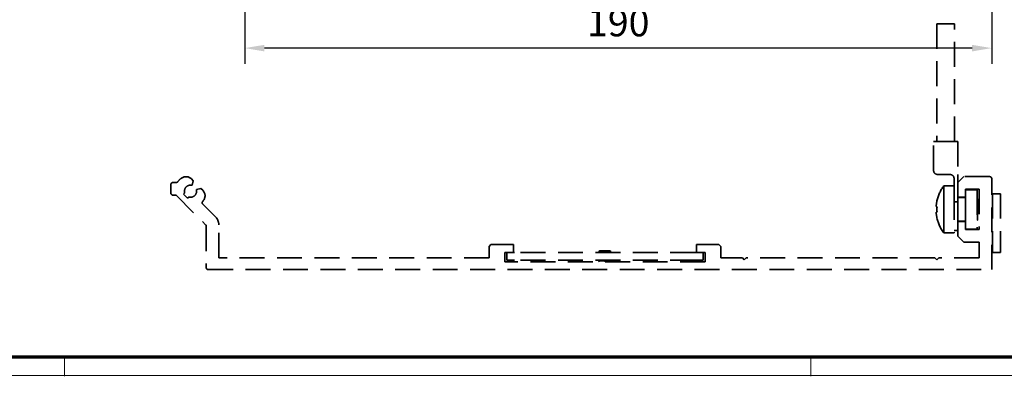
# Model space of a CAD drawing. Units: millimetres. Extents: x 0 to 1189, y 0 to 10266.
# Drawn here: x 417 to 668, y 1781 to 1872 of the extents above; entities that cross this region are included whole.
import ezdxf

# ---------------------------------------------------------------- set-up
doc = ezdxf.new("R2010")
doc.units = ezdxf.units.MM
doc.linetypes.add('Integralverkleidung_Antriebshoehe_100mm Bruchstück$0$VERDECKT', pattern=[9.525, 6.35, -3.175])
for name, color, linetype in [('01_ZRahmen', 7, 'Continuous'), ('Integralverkleidung_Antriebshoehe_100mm Bruchstück$0$Integralverkleidung_Antriebshoehe_100mm', 7, 'Continuous'), ('Konstruktion', 31, 'Continuous'), ('Mass', 7, 'Continuous')]:
    doc.layers.add(name, color=color, linetype=linetype)
doc.styles.add('Bemassungstext (DORMA)', font='isocpeur.ttf')
doc.dimstyles.new('DORMA_M', dxfattribs={"dimtxt": 3.5, "dimasz": 2.5, "dimexe": 2, "dimexo": 0, "dimgap": 1.5, "dimtad": 1, "dimdec": 8, "dimtxsty": 'Bemassungstext (DORMA)', "dimcen": 0.1, "dimclrt": 256, "dimadec": 8, "dimazin": 2, "dimtfac": 1, "dimtdec": 8, "dimtmove": 0, "dimatfit": 3, "dimfxl": 1, "dimtolj": 1, "dimarcsym": 0})

# ---------------------------------------------------------------- blocks, each defined once
blk = doc.blocks.new('DIN A0_ZRahmen')
at = {"layer": '01_ZRahmen', "color": 1, "lineweight": 20}
for p, q in [((428.8, -0.2), (428.8, 4.8)), ((618.8, -0.2), (618.8, 4.8))]:
    blk.add_line(p, q, dxfattribs=at)
blk.add_lwpolyline([(1188.6, 0), (1188.6, 840.6), (0, 840.6), (0, 0)], close=True, dxfattribs=at)
at = {"layer": '01_ZRahmen', "lineweight": 70}
blk.add_lwpolyline([(1183.8, 4.8), (1183.8, 835.8), (19.8, 835.8), (19.8, 4.8)], close=True, dxfattribs=at)
blk = doc.blocks.new('*D206')
at = {"layer": 'Defpoints', "color": 0, "transparency": 16777216}
for p in [(474.69, 1900.37), (664.88, 1892.95), (474.69, 1864.65)]:
    blk.add_point(p, dxfattribs=at)
at = {"layer": 'Mass', "color": 0, "lineweight": -2, "transparency": 16777216}
for p, q in [((474.69, 1900.37), (474.69, 1860.65)), ((664.88, 1892.95), (664.88, 1860.65)), ((659.88, 1864.65), (479.69, 1864.65))]:
    blk.add_line(p, q, dxfattribs=at)
at = {"layer": 'Mass', "color": 0, "transparency": 16777216}
for points in [[(479.69, 1865.48), (479.69, 1863.81), (474.69, 1864.65)], [(659.88, 1865.48), (659.88, 1863.81), (664.88, 1864.65)]]:
    blk.add_solid(points, dxfattribs=at)
at = {"layer": 'Mass', "transparency": 16777216, "insert": (569.78, 1871.15), "char_height": 7, "attachment_point": 5, "style": 'Bemassungstext (DORMA)'}
blk.add_mtext('\\A1;190', dxfattribs=at)
blk = doc.blocks.new('Integralverkleidung_Antriebshoehe_100mm Bruchstück$0$Integralverkleidung_Antriebshoehe_100mm')
at = {"layer": 'Integralverkleidung_Antriebshoehe_100mm Bruchstück$0$Integralverkleidung_Antriebshoehe_100mm', "color": 1, "linetype": 'Integralverkleidung_Antriebshoehe_100mm Bruchstück$0$VERDECKT', "lineweight": 35}
for p, q in [((-10.15, 38.95), (-10.15, 8.95)), ((-10.15, 38.95), (-7.9, 38.95)), ((-7.9, 38.95), (-5.65, 38.95)), ((-5.65, 8.95), (-5.65, 38.95)), ((-11, 1.55), (-11, 8.95)), ((-11, 8.95), (-10, 8.95)), ((-10, 8.95), (-4.8, 8.95)), ((-4.8, 8.95), (-4.8, 0.55)), ((-6.8, 0.55), (-10, 0.55)), ((-4.8, -1.5), (-4.8, 0.55)), ((-3.3, 0), (-4.8, -1.5)), ((3.3, 0), (-3.3, 0)), ((-205.2, -2), (-205.2, -4.2)), ((-203.86, -1.5), (-204.7, -1.5)), ((-199.49, -1.05), (-199.94, -0.59)), ((-199.8, -2.2), (-199.49, -1.05)), ((-8.4, -2.35), (-8.4, -8.35)), ((-8.4, -2.35), (-5.8, -2.35)), ((-5.8, -4.63), (-5.8, -0.45)), ((-4.8, -1.5), (-4.8, -5.25)), ((3.8, -23.7), (3.8, -0.5)), ((-204.7, -4.7), (-203.9, -4.7)), ((-203.9, -4.7), (-196.35, -12.25)), ((-202, -4.44), (-201.69, -4.13)), ((-200.94, -5.5), (-202, -4.44)), ((-197.55, -2.99), (-198.7, -3.3)), ((-197.09, -3.44), (-197.55, -2.99)), ((-5.8, -4.63), (-5.8, -14.35)), ((-2.9, -3.2), (0.6, -3.2)), ((-2.9, -5.25), (-2.9, -3.2)), ((0.1, -3.35), (-2.9, -3.35)), ((0.1, -3.35), (0.1, -13.35)), ((0.6, -3.2), (0.6, -13.5)), ((3.8, -4.35), (4, -4.35)), ((4, -4.35), (4, -19.35)), ((6, -4.35), (4, -4.35)), ((6, -4.35), (6, -19.35)), ((-200.63, -5.19), (-200.94, -5.5)), ((-193.88, -10.2), (-197.08, -6.99)), ((-10.14, -6.17), (-10.16, -6.16)), ((-5.8, -6.41), (-4.8, -6.41)), ((-4.8, -5.25), (-2.9, -5.25)), ((-4.8, -6.41), (-4.8, -5.25)), ((-4.8, -5.35), (-2.9, -5.35)), ((-4.8, -11.45), (-4.8, -6.41)), ((-2.9, -5.25), (-2.9, -11.45)), ((0.2, -5.65), (0.1, -5.55)), ((0.2, -5.65), (0.2, -11.05)), ((-8.4, -8.35), (-8.4, -14.35)), ((-193, -20.7), (-193, -12.32)), ((-10.16, -10.54), (-10.14, -10.53)), ((-4.8, -11.35), (-2.9, -11.35)), ((-4.8, -11.45), (-4.8, -15.2)), ((-2.9, -11.45), (-4.8, -11.45)), ((-2.9, -13.5), (-2.9, -11.45)), ((0.2, -11.05), (0.1, -11.15)), ((-196.2, -12.61), (-196.2, -23.2)), ((-8.4, -14.35), (-5.8, -14.35)), ((-5.8, -13.75), (-4.8, -13.75)), ((0.1, -13.35), (-2.9, -13.35)), ((0.6, -13.5), (-2.9, -13.5)), ((-123.7, -17.3), (-124.2, -17.8)), ((-118, -17.3), (-123.7, -17.3)), ((-118, -19.3), (-118, -17.3)), ((-71.4, -17.3), (-71.4, -19.3)), ((-65.7, -17.3), (-71.4, -17.3)), ((-65.2, -17.8), (-65.7, -17.3)), ((-4.8, -15.2), (-3.3, -16.7)), ((-3.3, -16.7), (0.6, -16.7)), ((0.6, -16.7), (0.6, -20.7)), ((-124.2, -17.8), (-124.2, -20.7)), ((-120.2, -19.3), (-118, -19.3)), ((-120.2, -21.7), (-120.2, -19.3)), ((-119.7, -21.3), (-119.7, -19.3)), ((-118, -19.3), (-117.7, -19.3)), ((-71.7, -19.3), (-117.7, -19.3)), ((-96, -18.9), (-96.2, -19.1)), ((-96.2, -19.1), (-96.2, -19.3)), ((-96.2, -19.1), (-94.7, -19.1)), ((-96, -18.9), (-94.7, -18.9)), ((-94.7, -18.9), (-93.4, -18.9)), ((-94.7, -19.1), (-93.2, -19.1)), ((-93.2, -19.1), (-93.4, -18.9)), ((-93.2, -19.3), (-93.2, -19.1)), ((-71.7, -19.3), (-71.4, -19.3)), ((-71.4, -19.3), (-69.2, -19.3)), ((-69.7, -19.3), (-69.7, -21.3)), ((-69.2, -19.3), (-69.2, -21.7)), ((-65.2, -20.7), (-65.2, -17.8)), ((3.8, -19.35), (4, -19.35)), ((6, -19.35), (4, -19.35)), ((-124.2, -20.7), (-193, -20.7)), ((-69.2, -21.7), (-120.2, -21.7)), ((-117.7, -21.3), (-119.7, -21.3)), ((-71.7, -21.3), (-117.7, -21.3)), ((-96.2, -21.3), (-96.2, -21.47)), ((-96.2, -21.47), (-96.07, -21.7)), ((-96.2, -21.47), (-94.7, -21.47)), ((-94.7, -21.47), (-93.2, -21.47)), ((-93.33, -21.7), (-93.2, -21.47)), ((-93.2, -21.47), (-93.2, -21.3)), ((-69.7, -21.3), (-71.7, -21.3)), ((-59.7, -20.7), (-65.2, -20.7)), ((-59.2, -21.2), (-59.7, -20.7)), ((-58.7, -20.7), (-59.2, -21.2)), ((-10.7, -20.7), (-58.7, -20.7)), ((-10.2, -21.2), (-10.7, -20.7)), ((-9.7, -20.7), (-10.2, -21.2)), ((0.6, -20.7), (-9.7, -20.7)), ((-195.7, -23.7), (3.8, -23.7))]:
    blk.add_line(p, q, dxfattribs=at)
at = {"layer": 'Integralverkleidung_Antriebshoehe_100mm Bruchstück$0$Integralverkleidung_Antriebshoehe_100mm', "color": 1, "linetype": 'Integralverkleidung_Antriebshoehe_100mm Bruchstück$0$VERDECKT', "lineweight": 18}
for p, q in [((-94.7, -18.92), (-94.7, -19.08)), ((-94.7, -19.27), (-94.7, -19.13)), ((-94.7, -21.44), (-94.7, -21.33)), ((-94.7, -21.67), (-94.7, -21.5))]:
    blk.add_line(p, q, dxfattribs=at)
at = {"layer": 'Integralverkleidung_Antriebshoehe_100mm Bruchstück$0$Integralverkleidung_Antriebshoehe_100mm', "color": 1, "linetype": 'Integralverkleidung_Antriebshoehe_100mm Bruchstück$0$VERDECKT', "lineweight": 35, "flags": 128}
for points in [[(-10.35, -7.61), (-10.33, -7.62), (-10.31, -7.62), (-10.29, -7.63), (-10.27, -7.64), (-10.24, -7.64), (-10.21, -7.65), (-10.17, -7.66), (-10.14, -7.67)], [(-10.14, -9.03), (-10.17, -9.04), (-10.21, -9.05), (-10.24, -9.06), (-10.27, -9.06), (-10.29, -9.07), (-10.31, -9.08), (-10.33, -9.08), (-10.35, -9.09)]]:
    blk.add_lwpolyline(points, dxfattribs=at)
at = {"layer": 'Integralverkleidung_Antriebshoehe_100mm Bruchstück$0$Integralverkleidung_Antriebshoehe_100mm', "color": 1, "linetype": 'Integralverkleidung_Antriebshoehe_100mm Bruchstück$0$VERDECKT', "lineweight": 35}
for centre, radius, start, end in [((-10, 1.55), 1, 180, 270), ((-6.8, -0.45), 1, 0, 90), ((3.3, -0.5), 0.5, 0, 90), ((-204.7, -2), 0.5, 90, 180), ((-203.86, -1), 0.5, 270, 323.6009), ((-200.2, -3.7), 4.05, 124.4143, 143.6009), ((-201.36, -2.01), 2, 45, 124.4143), ((-200.2, -3.7), 1.55, 75, 180), ((-0.4, -8.35), 10, 143.1301, 167.3776), ((-204.7, -4.2), 0.5, 180, 270), ((-200.2, -3.7), 1.55, 180, 196.0615), ((-200.2, -3.7), 1.55, 253.9385, 15), ((-198.51, -4.86), 2, 325.5857, 45), ((-196.73, -6.64), 0.5, 139.7477, 180), ((-196.73, -6.64), 0.5, 180, 225), ((-200.2, -3.7), 4.05, 319.7477, 325.5857), ((-0.23, -8.35), 10.15, 167.6096, 175.8562), ((-0.23, -8.35), 10.15, 184.1438, 192.3904), ((0.19, -8.35), 10.34, 176.2327, 179.9979), ((0.19, -8.35), 10.34, 180.0021, 183.7673), ((-196.7, -12.61), 0.5, 0, 45), ((-196, -12.32), 3, 0, 45), ((-0.4, -8.35), 10, 192.6224, 216.8699), ((-195.7, -23.2), 0.5, 180, 270)]:
    blk.add_arc(centre, radius, start, end, dxfattribs=at)
blk = doc.blocks.new('Integralverkleidung_Antriebshoehe_100mm Bruchstück')
at = {"layer": 'Integralverkleidung_Antriebshoehe_100mm Bruchstück$0$Integralverkleidung_Antriebshoehe_100mm'}
blk.add_blockref('Integralverkleidung_Antriebshoehe_100mm Bruchstück$0$Integralverkleidung_Antriebshoehe_100mm', (0, 0), dxfattribs=at)

msp = doc.modelspace()

# ---------------------------------------------------------------- block references
at = {"layer": '01_ZRahmen'}
msp.add_blockref('DIN A0_ZRahmen', (0, 1781.19998), dxfattribs=at)
at = {"layer": 'Konstruktion'}
msp.add_blockref('Integralverkleidung_Antriebshoehe_100mm Bruchstück', (661.0809826, 1831.88961396), dxfattribs=at)

# ---------------------------------------------------------------- dimensions: what is measured, and where the dimension line sits
at = {"layer": 'Mass'}
dim = msp.add_linear_dim(base=(474.68853376, 1864.6452587), p1=(664.88098732, 1892.95453201), p2=(474.68853376, 1900.36983411), dimstyle='DORMA_M', override={"dimdec": 0}, dxfattribs=at)
dim.commit()
dim.dimension.update_dxf_attribs({"geometry": '*D206', "text_midpoint": (569.78476054, 1871.1452587)})

doc.saveas('drawing.dxf')
